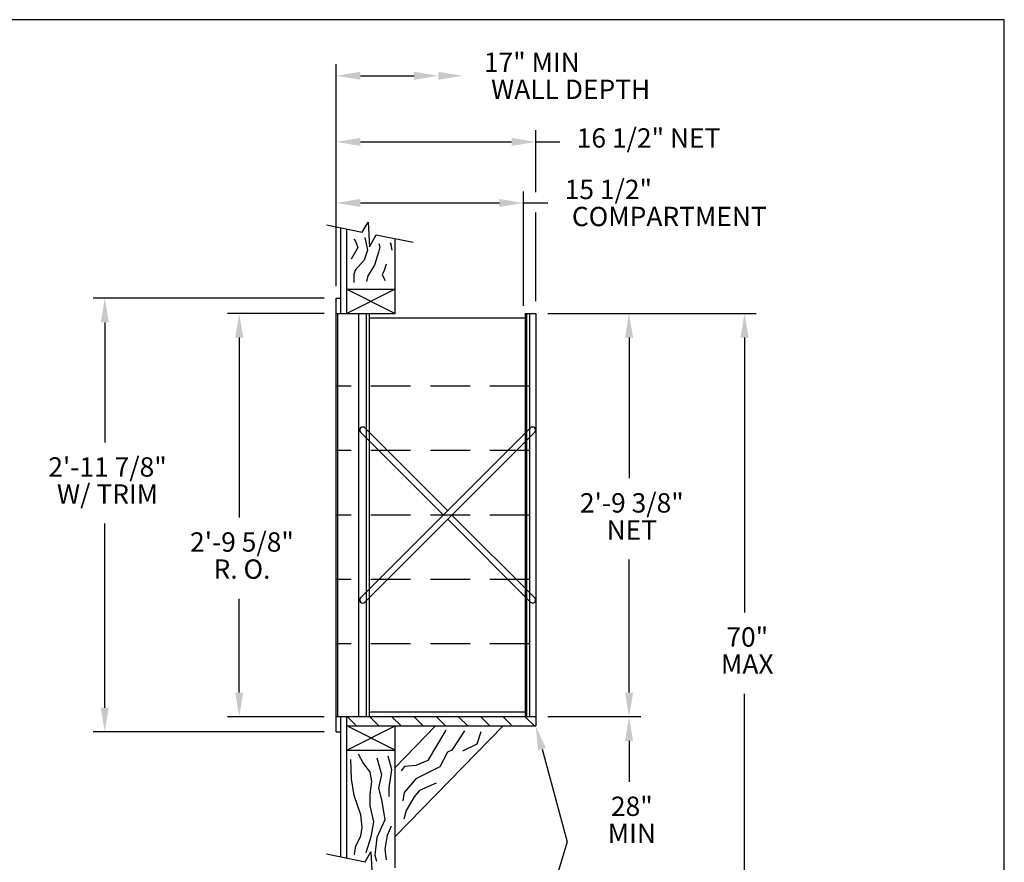
# Model space of a CAD drawing. Units: inches. Extents: x 4.5 to 15, y 6.5 to 14.5.
# Drawn here: x 8.8 to 15, y 9.2 to 14.5 of the extents above; entities that cross this region are included whole.
import ezdxf
from ezdxf.enums import TextEntityAlignment as Align

# ---------------------------------------------------------------- set-up
doc = ezdxf.new("R2010")
doc.units = ezdxf.units.IN
doc.header["$MEASUREMENT"] = 0
doc.linetypes.add('HIDDEN', pattern=[0.375, 0.25, -0.125])
for name, color, linetype in [('DIM', 1, 'Continuous'), ('HIDDEN', 32, 'HIDDEN'), ('Title Block', 7, 'Continuous')]:
    doc.layers.add(name, color=color, linetype=linetype)
doc.styles.add('ROMANS', font='romans')

# ---------------------------------------------------------------- blocks, each defined once
blk = doc.blocks.new('*X9')
at = {"color": 0}
for p, q in [((3.3992, 3.7249), (3.3524, 3.7717)), ((3.5141, 3.7249), (3.4673, 3.7717)), ((3.629, 3.7249), (3.5822, 3.7717)), ((3.744, 3.7249), (3.6971, 3.7717)), ((3.8589, 3.7249), (3.812, 3.7717)), ((3.9738, 3.7249), (3.9269, 3.7717)), ((4.0887, 3.7249), (4.0418, 3.7717)), ((4.2036, 3.7249), (4.1567, 3.7717)), ((4.3185, 3.7249), (4.2716, 3.7717))]:
    blk.add_line(p, q, dxfattribs=at)
blk = doc.blocks.new('CRBRKT')
for p, q in [((0.1257, 0.0722), (1.0046, 0.9511)), ((0.5541, 0.5006), (0.1257, 0.929)), ((0.5762, 0.5227), (0.1478, 0.9511)), ((0.1478, 0.0501), (1.0267, 0.929)), ((1.0046, 0.0501), (0.5762, 0.4785)), ((1.0267, 0.0722), (0.5983, 0.5006))]:
    blk.add_line(p, q)
for centre, start, end in [((0.1367, 0.94), 45, 225), ((1.0156, 0.94), 315, 135), ((0.1367, 0.0611), 135, 315), ((1.0156, 0.0611), 225, 45)]:
    blk.add_arc(centre, 0.0156, start, end)

msp = doc.modelspace()

# ---------------------------------------------------------------- linework, layer by layer
at = {"color": 0}
for p, q in [((10.7007, 13.1866), (10.9267, 13.1414)), ((10.7916, 12.6292), (10.7916, 13.1684)), ((10.8296, 12.6292), (10.8296, 13.1608)), ((10.9267, 13.1414), (10.9639, 13.2039)), ((10.9639, 13.2039), (10.9714, 13.0476)), ((10.9714, 13.0476), (11.0147, 13.1238)), ((11.0147, 13.1238), (11.247, 13.0774)), ((11.1342, 12.6292), (11.1342, 13.0999)), ((11.1342, 12.7815), (10.8296, 12.6292)), ((10.8296, 12.7815), (11.1342, 12.6292)), ((10.8296, 12.7815), (11.1342, 12.7815)), ((10.763, 9.993), (10.763, 12.7244)), ((10.763, 12.7244), (10.7916, 12.7244)), ((10.763, 12.6292), (11.1342, 12.6292)), ((10.7725, 10.0882), (10.7725, 12.6292)), ((10.9058, 10.0882), (10.9058, 12.6292)), ((10.9533, 10.0882), (10.9533, 12.6292)), ((10.9724, 10.0882), (10.9724, 12.6292)), ((10.9724, 12.6007), (11.9526, 12.6007)), ((11.9526, 12.6292), (11.9526, 10.0882)), ((11.9526, 12.6292), (12.0192, 12.6292)), ((11.9621, 12.6292), (11.9621, 10.0882)), ((11.9812, 12.6292), (11.9812, 10.0882)), ((12.0192, 12.6292), (12.0192, 10.0311)), ((11.9526, 10.1168), (10.9724, 10.1168)), ((12.0192, 10.0882), (10.763, 10.0882)), ((10.7916, 9.206), (10.7916, 10.0882)), ((10.8296, 9.1984), (10.8296, 10.0882)), ((10.763, 9.993), (10.7916, 9.993)), ((10.8296, 10.0311), (12.0192, 10.0311)), ((10.8296, 9.8788), (11.1342, 10.0311)), ((11.1342, 9.8788), (10.8296, 10.0311)), ((11.8145, 10.0311), (11.1342, 9.3336)), ((11.1342, 9.1375), (11.1342, 10.0311)), ((11.3891, 10.0311), (11.1342, 9.7697)), ((10.8296, 9.8788), (11.1342, 9.8788)), ((10.7007, 9.2242), (10.9445, 9.1754)), ((10.9445, 9.1754), (10.9817, 9.238)), ((10.9817, 9.238), (10.9891, 9.0816))]:
    msp.add_line(p, q, dxfattribs=at)
for points in [[(10.8733, 13.0973), (10.8844, 13.0837), (10.8993, 13.044), (10.882, 13.0142), (10.8571, 12.9695)], [(10.9438, 13.1062), (10.9438, 13.1062), (10.9588, 13.0266), (10.9389, 12.9646), (10.8843, 12.9025), (10.8743, 12.8752), (10.8743, 12.8231)], [(11.0314, 13.0701), (11.0382, 13.0489), (11.0282, 13.0142), (11.0034, 12.9323), (10.9612, 12.8653), (10.9537, 12.8305)], [(11.1055, 13.0738), (11.1073, 13.0629), (11.1055, 13.0738), (11.1136, 13.0264)], [(11.0774, 12.9397), (11.0655, 12.899), (11.0531, 12.8717), (11.0705, 12.8369)], [(11.453, 10.0028), (11.3826, 9.8837), (11.3392, 9.8134), (11.2634, 9.7809), (11.193, 9.7755), (11.1714, 9.7484)], [(11.5712, 10), (11.4914, 9.8785), (11.464, 9.8652), (11.4159, 9.7738), (11.3267, 9.728), (11.265, 9.6983), (11.2307, 9.6572), (11.1918, 9.6115), (11.1827, 9.5589)], [(11.6744, 9.9932), (11.6492, 9.9155), (11.5588, 9.872)], [(10.8793, 9.2177), (10.8788, 9.2266), (10.8871, 9.2725), (10.9184, 9.3387), (10.9254, 9.3909), (10.9184, 9.471), (10.8766, 9.5929), (10.8592, 9.6974), (10.8557, 9.8192)], [(10.901, 9.8541), (10.9324, 9.7949), (10.9742, 9.7391), (10.9846, 9.6799), (10.9742, 9.5999), (10.9742, 9.5267), (10.9986, 9.4257), (10.9812, 9.3317), (10.9498, 9.2307), (10.9498, 9.2302)], [(11.0195, 9.8297), (11.0474, 9.7252), (11.0299, 9.6416), (11.0508, 9.5546), (11.0683, 9.4397), (11.0195, 9.3282), (11.0056, 9.2168), (11.0172, 9.1778)], [(11.0961, 9.5859), (11.0961, 9.5859), (11.0961, 9.6416), (11.1136, 9.7531), (11.0892, 9.8401)], [(11.3931, 9.6709), (11.2879, 9.6229), (11.2536, 9.5841), (11.2033, 9.4972), (11.1895, 9.4424)], [(11.0799, 9.187), (11.0718, 9.2551), (11.0857, 9.3422), (11.1101, 9.4014)]]:
    msp.add_lwpolyline(points, dxfattribs=at)
at = {"layer": 'DIM'}
for p, q in [((10.763, 12.8005), (10.763, 14.1985)), ((10.9153, 14.1254), (11.2533, 14.1254)), ((12.0192, 13.393), (12.0192, 13.782)), ((10.9153, 13.7089), (11.867, 13.7089)), ((12.0192, 13.7089), (12.1715, 13.7089)), ((11.9431, 12.6768), (11.9431, 13.3975)), ((10.9153, 13.3244), (11.7908, 13.3244)), ((11.9431, 13.3244), (12.0954, 13.3244)), ((12.0192, 12.7054), (12.0192, 13.2648)), ((10.6869, 12.7244), (9.2316, 12.7244)), ((10.6869, 12.6292), (10.0785, 12.6292)), ((12.0954, 12.6292), (13.4079, 12.6292)), ((9.3046, 12.5721), (9.3046, 11.8164)), ((10.1516, 12.477), (10.1516, 11.3436)), ((12.6076, 12.477), (12.6076, 11.59)), ((13.3348, 12.477), (13.3348, 10.7452)), ((9.3046, 10.1453), (9.3046, 11.3047)), ((12.6076, 10.2405), (12.6076, 11.0784)), ((10.1516, 10.2405), (10.1516, 10.832)), ((13.3348, 8.9109), (13.3348, 10.2335)), ((10.6869, 10.0882), (10.0785, 10.0882)), ((12.6807, 10.0882), (12.0954, 10.0882)), ((10.6869, 9.993), (9.2316, 9.993)), ((12.6076, 9.9359), (12.6076, 9.6793)), ((12.0591, 9.8842), (12.2178, 9.2997)), ((12.2178, 9.2997), (12.0751, 8.8374))]:
    msp.add_line(p, q, dxfattribs=at)
for points in [[(10.9153, 14.1001), (10.9153, 14.1508), (10.763, 14.1254)], [(11.2533, 14.1001), (11.2533, 14.1508), (11.4056, 14.1254)], [(11.4056, 14.1001), (11.4056, 14.1508), (11.5578, 14.1254)], [(10.9153, 13.6835), (10.9153, 13.7343), (10.763, 13.7089)], [(11.867, 13.6835), (11.867, 13.7343), (12.0192, 13.7089)], [(10.9153, 13.2991), (10.9153, 13.3498), (10.763, 13.3244)], [(11.7908, 13.2991), (11.7908, 13.3498), (11.9431, 13.3244)], [(9.2793, 12.5721), (9.33, 12.5721), (9.3046, 12.7244)], [(10.1262, 12.477), (10.177, 12.477), (10.1516, 12.6292)], [(12.5822, 12.477), (12.633, 12.477), (12.6076, 12.6292)], [(13.3094, 12.477), (13.3602, 12.477), (13.3348, 12.6292)], [(10.1262, 10.2405), (10.177, 10.2405), (10.1516, 10.0882)], [(12.5822, 10.2405), (12.633, 10.2405), (12.6076, 10.0882)], [(9.2793, 10.1453), (9.33, 10.1453), (9.3046, 9.993)], [(12.5822, 9.9359), (12.633, 9.9359), (12.6076, 10.0882)], [(12.0347, 9.8775), (12.0836, 9.8908), (12.0192, 10.0311)]]:
    msp.add_solid(points, dxfattribs=at)
at = {"layer": 'HIDDEN', "color": 0}
for p, q in [((11.9812, 12.1708), (10.763, 12.1708)), ((11.9812, 11.7648), (10.763, 11.7648)), ((11.9812, 11.3587), (10.763, 11.3587)), ((11.9812, 10.9527), (10.763, 10.9527)), ((11.9812, 10.5466), (10.763, 10.5466))]:
    msp.add_line(p, q, dxfattribs=at)
at = {"layer": 'Title Block'}
for p, q in [((14.9715, 14.4787), (4.4715, 14.4787)), ((14.9715, 6.4787), (14.9715, 14.4787))]:
    msp.add_line(p, q, dxfattribs=at)

# ---------------------------------------------------------------- block references
at = {"color": 0, "xscale": 1.21817500336714, "yscale": 1.21817500336714, "zscale": 1.21817500336714}
for name, p in [('CRBRKT', (10.763, 10.749)), ('*X9', (6.7503, 5.4936))]:
    msp.add_blockref(name, p, dxfattribs=at)

# ---------------------------------------------------------------- texts
at = {"layer": 'DIM', "style": 'ROMANS'}
for s, height, p in [('17" MIN', 0.12182, (11.693, 14.2107)), ('WALL DEPTH', 0.12182, (11.7383, 14.0402)), ('16 1/2" NET', 0.121818, (12.2781, 13.7339)), ('15 1/2"', 0.12182, (12.202, 13.4097)), ('COMPARTMENT', 0.121818, (12.2472, 13.2392))]:
    msp.add_text(s, height=height, dxfattribs=at).set_placement(p, align=Align.MIDDLE_LEFT)
for s, p in [('2\'-11 7/8"', (9.322, 11.6458)), ('W/ TRIM', (9.322, 11.4753)), ('2\'-9 3/8"', (12.625, 11.4195)), ('NET', (12.625, 11.2489)), ('2\'-9 5/8"', (10.169, 11.1731)), ('R. O.', (10.169, 11.0025)), ('70"', (13.3522, 10.5746)), ('MAX', (13.3522, 10.4041)), ('28"', (12.625, 9.5087)), ('MIN', (12.625, 9.3382))]:
    msp.add_text(s, height=0.12182, dxfattribs=at).set_placement(p, align=Align.MIDDLE)

doc.saveas('drawing.dxf')
